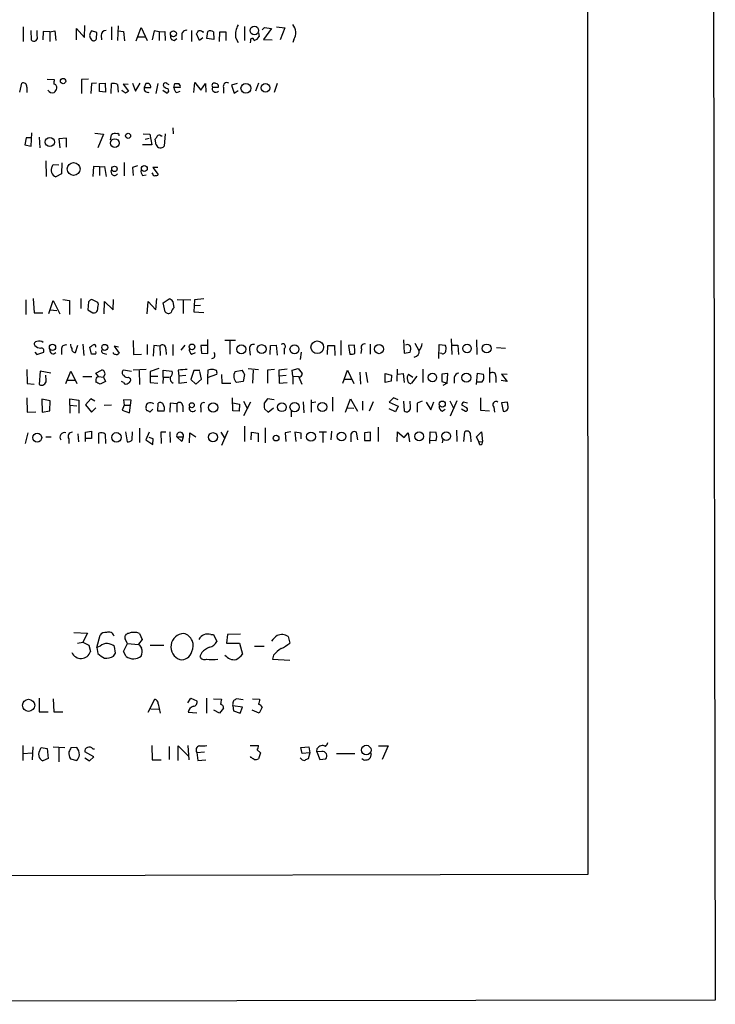
# Model space of a CAD drawing. Extents: x 3 to 1070, y 6 to 898.
# Drawn here: x 953 to 1070, y 41 to 208 of the extents above; entities that cross this region are included whole.
import ezdxf

# ---------------------------------------------------------------- set-up
doc = ezdxf.new("R2010")
doc.units = 0
doc.header["$MEASUREMENT"] = 0
doc.layers.add('MAIN', color=5, linetype='CONTINUOUS')

msp = doc.modelspace()

# ---------------------------------------------------------------- linework, layer by layer
at = {"layer": 'MAIN'}
for p, q in [((1069.0013, 883.2427), (1070.4407, 42.164)), ((1048.5967, 863.9387), (1048.9353, 63.4153)), ((953.6853, 206.4173), (953.6853, 203.962)), ((962.66, 204.216), (962.66, 206.1633)), ((962.66, 206.1633), (964.0147, 204.6393)), ((964.0147, 204.6393), (964.0993, 206.6713)), ((968.5867, 206.4173), (968.5867, 204.216)), ((969.6873, 206.5867), (969.6027, 204.1313)), ((972.7353, 204.0467), (973.582, 206.3327)), ((973.582, 206.3327), (974.598, 204.1313)), ((991.0233, 206.502), (991.0233, 204.1313)), ((993.9867, 205.9093), (994.41, 206.3327)), ((995.5953, 206.1633), (994.2407, 204.3007)), ((994.41, 206.3327), (995.5953, 206.1633)), ((996.442, 206.4173), (997.7967, 206.248)), ((997.7967, 206.248), (997.0347, 204.216)), ((954.9553, 205.8247), (955.04, 204.216)), ((956.056, 204.8933), (956.056, 205.8247)), ((957.072, 205.6553), (956.9873, 204.216)), ((958.1727, 205.5707), (957.072, 205.6553)), ((958.1727, 205.5707), (959.0193, 205.74)), ((958.1727, 205.5707), (958.1727, 203.962)), ((959.0193, 205.74), (959.1887, 204.1313)), ((966.1313, 205.486), (965.2, 205.74)), ((966.0467, 204.3853), (966.1313, 205.486)), ((966.8087, 204.978), (966.8933, 204.216)), ((969.6873, 205.74), (970.6187, 205.6553)), ((970.6187, 205.6553), (970.788, 204.0467)), ((972.9893, 204.724), (974.2593, 204.724)), ((975.7833, 205.74), (975.4447, 204.216)), ((976.63, 205.5707), (975.7833, 205.74)), ((976.63, 205.5707), (977.5613, 205.6553)), ((976.63, 205.5707), (976.63, 204.1313)), ((977.5613, 205.6553), (977.646, 204.1313)), ((979.17, 204.1313), (979.5933, 204.47)), ((980.44, 205.0627), (980.44, 204.216)), ((982.0487, 205.8247), (982.0487, 203.962)), ((983.4033, 204.1313), (982.8953, 205.232)), ((983.996, 204.5547), (983.4033, 204.1313)), ((983.9113, 205.5707), (984.1653, 205.5707)), ((984.6733, 204.47), (984.8427, 205.6553)), ((985.8587, 204.3007), (984.6733, 204.47)), ((985.774, 205.5707), (985.8587, 204.3007)), ((986.79, 203.962), (986.8747, 205.5707)), ((986.8747, 205.5707), (987.8907, 205.5707)), ((987.8907, 205.5707), (987.8907, 204.1313)), ((989.4993, 204.6393), (989.9227, 203.7927)), ((993.394, 205.4013), (993.4787, 204.8087)), ((992.0393, 204.0467), (991.9547, 203.708)), ((994.2407, 204.3007), (995.68, 204.216)), ((999.3207, 204.3007), (999.1513, 203.7927)), ((953.0927, 195.4107), (953.4313, 196.9347)), ((954.278, 196.2573), (954.278, 195.326)), ((957.7493, 197.612), (958.9347, 197.5273)), ((964.692, 197.612), (963.5067, 197.5273)), ((963.5067, 197.5273), (963.5067, 195.1567)), ((965.2, 196.85), (965.1153, 195.1567)), ((966.0467, 196.9347), (965.2, 196.85)), ((966.5547, 196.85), (967.486, 196.9347)), ((966.5547, 195.4953), (966.5547, 196.85)), ((967.486, 196.9347), (967.5707, 195.4107)), ((968.502, 195.1567), (968.5867, 196.85)), ((969.6027, 196.6807), (969.6873, 195.4107)), ((971.3807, 196.6807), (970.534, 196.7653)), ((970.534, 196.7653), (971.4653, 195.58)), ((972.1427, 196.9347), (972.6507, 195.58)), ((972.6507, 195.58), (973.4127, 196.9347)), ((974.344, 196.85), (974.09, 196.1727)), ((974.09, 196.1727), (975.1907, 196.1727)), ((976.376, 196.85), (976.0373, 195.1567)), ((977.9, 196.85), (978.2387, 196.6807)), ((979.0853, 196.1727), (979.2547, 196.85)), ((980.186, 196.1727), (979.0853, 196.1727)), ((982.472, 195.326), (982.6413, 197.0193)), ((982.6413, 197.0193), (983.6573, 195.7493)), ((983.6573, 195.7493), (984.4193, 196.85)), ((984.4193, 196.85), (984.504, 195.4107)), ((985.6047, 196.2573), (986.6207, 196.2573)), ((987.4673, 196.1727), (987.4673, 195.2413)), ((989.7533, 196.85), (988.822, 196.596)), ((988.822, 196.596), (989.2453, 195.2413)), ((993.394, 196.9347), (992.886, 195.58)), ((996.5267, 196.85), (996.0187, 195.326)), ((967.5707, 195.4107), (966.5547, 195.4953)), ((970.4493, 195.58), (970.3647, 195.7493)), ((977.2227, 195.7493), (977.9847, 195.2413)), ((979.5933, 195.326), (980.186, 195.58)), ((989.2453, 195.2413), (989.9227, 195.6647)), ((955.04, 186.2667), (955.1247, 188.5527)), ((956.3947, 187.7907), (956.4793, 186.0127)), ((965.7927, 188.468), (967.232, 188.2987)), ((967.232, 188.2987), (966.3007, 186.0127)), ((968.4173, 187.3673), (968.5867, 188.214)), ((973.9207, 188.3833), (975.0213, 188.2987)), ((975.0213, 188.2987), (975.36, 186.5207)), ((976.884, 188.0447), (977.138, 188.0447)), ((977.646, 188.3833), (977.4767, 186.2667)), ((978.916, 189.3993), (979.0007, 188.3833)), ((954.1933, 187.706), (953.9393, 186.5207)), ((953.9393, 186.5207), (955.04, 186.2667)), ((954.9553, 187.706), (954.1933, 187.706)), ((960.9667, 187.6213), (959.6967, 187.5367)), ((959.6967, 187.5367), (959.866, 186.0127)), ((960.9667, 186.0973), (960.9667, 187.6213)), ((975.36, 186.5207), (973.836, 186.5207)), ((974.2593, 187.452), (974.9367, 187.6213)), ((976.122, 186.5207), (975.9527, 187.452)), ((957.4953, 183.8113), (957.58, 181.1867)), ((958.596, 182.88), (958.7653, 183.2187)), ((958.7653, 183.2187), (959.6967, 183.134)), ((960.2047, 183.4727), (960.12, 181.61)), ((965.5387, 182.88), (965.454, 181.1867)), ((966.5547, 182.7953), (965.5387, 182.88)), ((966.5547, 182.7953), (967.4013, 182.88)), ((966.5547, 182.7953), (966.5547, 181.356)), ((967.4013, 182.88), (967.6553, 181.1867)), ((970.7033, 183.5573), (970.7033, 181.2713)), ((972.9893, 182.9647), (972.1427, 182.7107)), ((960.12, 181.61), (959.1887, 181.102)), ((972.1427, 182.7107), (972.2273, 181.356)), ((973.836, 181.356), (974.4287, 181.4407)), ((975.5293, 181.61), (975.4447, 181.7793)), ((976.376, 182.7107), (975.5293, 182.7107)), ((975.5293, 182.7107), (976.4607, 181.5253)), ((954.1087, 160.3587), (954.1087, 157.9033)), ((955.3787, 160.6127), (955.548, 158.1573)), ((958.0033, 158.0727), (958.7653, 160.274)), ((958.7653, 160.274), (959.866, 157.988)), ((960.374, 160.4433), (961.4747, 160.274)), ((961.4747, 160.274), (961.4747, 157.9033)), ((963.422, 160.6127), (963.422, 158.9193)), ((964.692, 160.02), (964.6073, 158.6653)), ((966.3007, 159.9353), (965.2847, 160.4433)), ((966.3853, 159.5967), (966.3007, 159.9353)), ((967.3167, 157.988), (967.4013, 160.1047)), ((967.4013, 160.1047), (968.8407, 158.6653)), ((968.8407, 158.6653), (968.9253, 160.4433)), ((974.598, 157.988), (974.7673, 160.1047)), ((974.7673, 160.1047), (976.0373, 158.6653)), ((976.0373, 158.6653), (976.2067, 160.6127)), ((977.3073, 159.8507), (978.3233, 160.528)), ((977.646, 158.3267), (977.3073, 159.8507)), ((978.916, 160.1047), (979.0853, 159.004)), ((979.678, 160.4433), (981.964, 160.3587)), ((980.694, 160.3587), (980.694, 158.0727)), ((982.5567, 160.3587), (982.472, 158.3267)), ((984.1653, 160.528), (982.5567, 160.3587)), ((955.548, 158.1573), (956.9873, 158.1573)), ((958.2573, 158.6653), (959.358, 158.5807)), ((964.6073, 158.6653), (965.454, 158.1573)), ((982.472, 158.3267), (984.1653, 158.242)), ((983.5727, 159.4273), (982.5567, 159.3427)), ((963.7607, 152.908), (963.93, 150.9607)), ((972.2273, 153.5007), (972.312, 151.13)), ((984.8427, 151.2993), (984.8427, 153.67)), ((989.4993, 153.5007), (987.7213, 153.5007)), ((988.568, 153.416), (988.568, 151.2147)), ((1007.2793, 153.5007), (1007.2793, 151.0453)), ((1012.19, 152.908), (1012.19, 151.2147)), ((1017.8627, 153.5853), (1017.9473, 151.384)), ((1019.7253, 153.0773), (1020.4027, 151.8073)), ((1025.906, 153.7547), (1025.9907, 151.13)), ((1030.1393, 153.5853), (1030.224, 151.13)), ((955.6327, 151.5533), (955.9713, 151.13)), ((955.9713, 151.13), (957.1567, 151.5533)), ((960.12, 151.9767), (960.12, 151.13)), ((962.4907, 151.4687), (962.914, 152.7387)), ((965.2, 151.2147), (964.946, 152.4)), ((965.8773, 151.2147), (965.2, 151.2147)), ((967.3167, 151.2993), (967.74, 151.2147)), ((969.772, 152.4), (969.01, 152.5693)), ((969.01, 152.5693), (969.8567, 151.384)), ((972.312, 151.13), (973.6667, 151.2147)), ((974.598, 152.8233), (974.598, 151.13)), ((975.6987, 152.654), (975.614, 150.876)), ((976.7147, 152.5693), (975.6987, 152.654)), ((976.7147, 152.5693), (976.7993, 150.9607)), ((977.7307, 152.0613), (977.8153, 151.13)), ((978.916, 152.8233), (978.916, 150.9607)), ((980.3553, 151.892), (981.0327, 152.7387)), ((982.1333, 151.2147), (982.726, 151.4687)), ((984.758, 152.654), (983.6573, 152.654)), ((983.6573, 152.654), (983.742, 151.384)), ((983.742, 151.384), (984.8427, 151.2993)), ((991.87, 151.9767), (991.9547, 151.0453)), ((995.3413, 151.13), (995.426, 152.654)), ((995.426, 152.654), (996.3573, 152.7387)), ((996.3573, 152.7387), (996.5267, 151.0453)), ((997.712, 152.146), (997.712, 151.2147)), ((1000.5907, 151.5533), (1000.4213, 150.2833)), ((1004.9933, 151.13), (1005.078, 152.654)), ((1005.078, 152.654), (1006.1787, 152.654)), ((1006.1787, 152.654), (1006.2633, 150.9607)), ((1009.5653, 152.7387), (1008.5493, 152.654)), ((1008.5493, 152.654), (1008.8033, 151.2147)), ((1010.7507, 152.0613), (1010.666, 151.2993)), ((1017.9473, 151.384), (1018.9633, 151.5533)), ((1023.7893, 150.4527), (1023.874, 152.8233)), ((1023.874, 152.8233), (1024.89, 152.7387)), ((1024.2973, 151.2993), (1023.9587, 151.384)), ((1026.0753, 152.7387), (1027.0067, 152.7387)), ((1027.0067, 152.7387), (1027.0913, 151.13)), ((1033.526, 152.3153), (1035.05, 152.2307)), ((954.278, 148.59), (954.3627, 146.2193)), ((956.564, 148.336), (956.3947, 146.05)), ((958.342, 147.9973), (956.564, 148.336)), ((960.882, 146.2193), (961.7287, 148.336)), ((961.7287, 148.336), (962.7447, 146.2193)), ((965.962, 147.9973), (966.8933, 148.5053)), ((966.3853, 147.4047), (965.962, 147.9973)), ((971.9733, 148.2513), (970.6187, 148.5053)), ((974.4287, 148.59), (972.2273, 148.5053)), ((973.2433, 148.4207), (973.328, 146.05)), ((976.5453, 148.7593), (975.106, 148.2513)), ((975.106, 148.2513), (975.106, 146.3887)), ((977.3073, 147.32), (977.3073, 148.5053)), ((977.3073, 148.5053), (978.8313, 148.336)), ((979.8473, 148.5053), (979.932, 147.4893)), ((982.472, 148.4207), (981.964, 146.8967)), ((983.488, 148.4207), (982.472, 148.4207)), ((983.742, 146.9813), (983.488, 148.2513)), ((984.8427, 148.5053), (984.758, 147.2353)), ((986.282, 148.4207), (985.774, 148.59)), ((989.4147, 148.2513), (990.6, 148.5053)), ((991.616, 148.7593), (993.394, 148.59)), ((992.4627, 148.5053), (992.378, 146.304)), ((996.1033, 148.59), (994.918, 148.5053)), ((994.918, 148.5053), (994.918, 146.304)), ((998.22, 148.6747), (996.7807, 148.5053)), ((996.7807, 148.5053), (996.8653, 146.304)), ((999.0667, 148.5053), (1000.0827, 148.7593)), ((999.1513, 147.4893), (999.0667, 148.5053)), ((1000.0827, 148.7593), (1000.76, 147.9127)), ((1007.618, 146.304), (1008.38, 148.5053)), ((1008.38, 148.5053), (1009.4807, 146.2193)), ((1010.4967, 148.1667), (1010.5813, 146.1347)), ((1011.5127, 148.1667), (1011.7667, 146.3887)), ((1014.73, 147.9127), (1015.8307, 147.6587)), ((1014.73, 146.3887), (1014.73, 147.9127)), ((1016.762, 146.6427), (1016.8467, 148.6747)), ((1016.9313, 147.828), (1017.778, 147.9127)), ((1017.778, 147.9127), (1017.9473, 146.3887)), ((1021.08, 148.6747), (1021.08, 146.3887)), ((1025.3133, 147.9127), (1024.2973, 147.828)), ((1025.2287, 146.304), (1025.3133, 147.9127)), ((1030.1393, 146.05), (1030.3087, 147.9973)), ((1030.3087, 147.9973), (1031.3247, 147.828)), ((1032.3407, 148.9287), (1032.3407, 146.3887)), ((954.3627, 146.2193), (955.548, 146.1347)), ((957.58, 146.7273), (957.4953, 147.6587)), ((961.2207, 146.812), (962.406, 146.812)), ((963.7607, 147.4047), (965.2847, 147.4047)), ((966.1313, 147.32), (966.3853, 147.4047)), ((966.3853, 147.4047), (967.232, 147.32)), ((967.5707, 146.558), (966.6393, 146.1347)), ((967.3167, 147.574), (967.232, 147.32)), ((967.232, 147.32), (967.5707, 146.558)), ((970.6187, 146.3887), (970.28, 146.558)), ((971.4653, 147.32), (971.804, 147.066)), ((975.106, 146.3887), (976.376, 146.304)), ((975.1907, 147.4893), (976.376, 147.4893)), ((977.3073, 147.32), (977.2227, 146.2193)), ((977.3073, 147.32), (978.3233, 147.32)), ((981.1173, 147.574), (979.932, 147.4893)), ((979.932, 147.4893), (979.932, 146.304)), ((979.932, 146.304), (981.2867, 146.4733)), ((981.964, 146.8967), (982.8107, 146.1347)), ((982.8107, 146.1347), (983.742, 146.9813)), ((984.758, 147.2353), (986.3667, 147.828)), ((984.758, 147.2353), (984.758, 146.1347)), ((987.1287, 147.7433), (987.2133, 146.304)), ((987.2133, 146.304), (988.7373, 146.304)), ((990.7693, 146.558), (989.6687, 146.3887)), ((991.0233, 147.7433), (990.7693, 146.558)), ((998.0507, 147.574), (996.8653, 147.4893)), ((996.8653, 146.304), (998.22, 146.3887)), ((999.1513, 147.4893), (999.1513, 146.1347)), ((999.1513, 147.4893), (1000.252, 147.4047)), ((1000.1673, 147.32), (1000.6753, 146.1347)), ((1007.9567, 146.9813), (1009.0573, 146.9813)), ((1015.746, 146.6427), (1014.73, 146.3887)), ((1015.8307, 147.6587), (1015.746, 146.6427)), ((1018.7093, 147.828), (1019.3867, 147.32)), ((1020.064, 147.4893), (1019.2173, 146.304)), ((1024.2973, 147.828), (1024.2973, 146.558)), ((1024.2973, 146.558), (1025.2287, 146.304)), ((1025.2287, 146.304), (1024.4667, 145.8807)), ((1026.414, 147.2353), (1026.414, 146.304)), ((1031.0707, 146.4733), (1030.3087, 146.4733)), ((1033.4413, 147.4047), (1033.4413, 146.3887)), ((1035.304, 146.558), (1034.288, 146.7273)), ((1035.304, 147.7433), (1034.3727, 147.828)), ((1034.3727, 147.828), (1035.304, 146.558)), ((954.278, 143.8487), (954.3627, 141.3933)), ((958.2573, 143.3407), (956.818, 143.5947)), ((956.818, 143.5947), (956.9027, 141.3933)), ((958.1727, 141.6473), (958.2573, 143.3407)), ((961.5593, 142.5787), (961.5593, 143.6793)), ((961.5593, 143.6793), (963.0833, 143.4253)), ((963.0833, 143.4253), (963.0833, 141.224)), ((965.1153, 143.6793), (964.184, 142.6633)), ((965.7927, 143.256), (965.1153, 143.6793)), ((971.8887, 143.4253), (970.6187, 143.51)), ((970.6187, 143.51), (970.7033, 142.5787)), ((971.804, 142.5787), (971.8887, 143.4253)), ((976.376, 141.5627), (976.4607, 142.9173)), ((978.4927, 142.9173), (978.408, 141.3933)), ((979.5933, 142.8327), (978.4927, 142.9173)), ((989.076, 141.6473), (988.9913, 143.8487)), ((989.076, 143.002), (990.1767, 142.748)), ((990.854, 143.256), (991.5313, 141.986)), ((992.0393, 143.0867), (990.854, 140.8007)), ((994.918, 143.6793), (994.3253, 142.9173)), ((996.0187, 143.51), (994.918, 143.6793)), ((1000.9293, 143.1713), (1001.014, 141.3087)), ((1002.284, 143.51), (1002.284, 141.3933)), ((1003.046, 143.0867), (1002.3687, 143.002)), ((1005.84, 143.9333), (1005.84, 141.5627)), ((1008.0413, 141.3933), (1008.888, 143.6793)), ((1008.888, 143.6793), (1010.0733, 141.5627)), ((1010.92, 143.256), (1010.92, 141.732)), ((1012.698, 143.1713), (1012.0207, 141.5627)), ((1016.1693, 143.8487), (1015.4073, 143.0867)), ((1015.4073, 143.0867), (1016.9313, 142.4093)), ((1016.9313, 143.51), (1016.1693, 143.8487)), ((1017.8627, 143.256), (1017.9473, 141.6473)), ((1019.048, 142.24), (1018.9633, 143.256)), ((1020.9953, 143.256), (1020.1487, 142.9173)), ((1020.1487, 142.9173), (1020.1487, 141.3933)), ((1021.6727, 143.0867), (1022.4347, 141.8167)), ((1022.4347, 141.8167), (1022.9427, 143.1713)), ((1025.652, 143.3407), (1026.3293, 141.986)), ((1026.8373, 143.3407), (1025.7367, 140.716)), ((1027.938, 143.1713), (1028.6153, 143.002)), ((1030.8167, 143.8487), (1030.8167, 141.732)), ((1035.3887, 143.0867), (1034.3727, 143.002)), ((1034.3727, 143.002), (1034.6267, 141.5627)), ((1035.4733, 142.3247), (1035.3887, 143.0867)), ((954.3627, 141.3933), (955.802, 141.478)), ((956.9027, 141.3933), (958.1727, 141.6473)), ((961.5593, 142.5787), (961.5593, 141.224)), ((961.5593, 142.5787), (962.7447, 142.494)), ((964.184, 142.6633), (965.2, 141.3933)), ((965.2, 141.3933), (965.962, 142.1553)), ((967.3167, 142.5787), (968.5867, 142.6633)), ((970.7033, 142.5787), (970.3647, 141.732)), ((970.3647, 141.732), (971.6347, 141.3087)), ((970.7033, 142.5787), (971.804, 142.5787)), ((971.6347, 141.3087), (971.804, 142.5787)), ((974.4287, 142.1553), (974.4287, 142.4093)), ((975.5293, 141.9013), (975.0213, 141.3933)), ((977.4767, 141.5627), (976.376, 141.5627)), ((979.5933, 142.8327), (979.5933, 141.3933)), ((980.6093, 142.494), (980.6093, 141.478)), ((983.6573, 142.1553), (983.6573, 141.3933)), ((990.092, 141.5627), (989.076, 141.6473)), ((990.1767, 142.748), (990.092, 141.5627)), ((994.41, 141.986), (995.0027, 141.3933)), ((995.0027, 141.3933), (995.934, 142.1553)), ((998.8973, 141.6473), (998.8973, 140.6313)), ((1008.2953, 142.1553), (1009.4807, 142.0707)), ((1016.508, 141.478), (1015.4073, 141.986)), ((1016.9313, 142.4093), (1016.508, 141.478)), ((1024.382, 141.5627), (1024.89, 141.9013)), ((1027.5993, 141.986), (1028.2767, 141.5627)), ((1028.5307, 142.1553), (1027.684, 142.5787)), ((1030.8167, 141.732), (1032.3407, 141.6473)), ((1033.1027, 142.24), (1033.1873, 141.3933)), ((954.4473, 137.922), (954.024, 136.144)), ((964.184, 138.0067), (965.2, 138.176)), ((964.184, 136.4827), (964.184, 138.0067)), ((965.2, 138.176), (965.2, 136.9907)), ((970.9573, 138.0913), (971.2113, 136.398)), ((972.058, 136.7367), (972.1427, 138.0913)), ((973.328, 138.684), (973.328, 136.3133)), ((974.9367, 138.0067), (974.344, 136.7367)), ((977.7307, 138.0067), (976.884, 138.0067)), ((976.884, 138.0067), (976.9687, 136.144)), ((978.408, 138.0913), (978.4927, 136.3133)), ((981.71, 136.2287), (981.7947, 137.922)), ((981.7947, 137.922), (982.8107, 137.2447)), ((987.044, 138.0067), (987.7213, 136.9907)), ((988.2293, 138.2607), (987.1287, 135.8053)), ((991.0233, 139.0227), (991.0233, 136.4827)), ((992.124, 136.7367), (992.2087, 138.0067)), ((992.2087, 138.0067), (993.3093, 137.8373)), ((994.4947, 138.7687), (994.4947, 136.2287)), ((998.8127, 138.0913), (997.8813, 137.922)), ((997.8813, 137.922), (997.966, 136.4827)), ((1000.5907, 137.8373), (999.49, 138.0067)), ((999.49, 138.0067), (999.6593, 136.4827)), ((1003.6387, 138.0913), (1004.824, 138.0913)), ((1004.2313, 138.0913), (1004.2313, 136.3133)), ((1005.6707, 138.176), (1005.586, 136.7367)), ((1010.158, 136.7367), (1009.904, 138.0067)), ((1012.2747, 138.0067), (1011.2587, 137.922)), ((1011.2587, 137.922), (1011.2587, 136.652)), ((1012.2747, 136.652), (1012.2747, 138.0067)), ((1013.5447, 138.8533), (1013.5447, 136.4827)), ((1016.762, 136.398), (1016.8467, 138.0913)), ((1016.8467, 138.0913), (1017.9473, 137.16)), ((1017.9473, 137.16), (1018.6247, 137.922)), ((1018.6247, 137.922), (1018.8787, 136.398)), ((1022.2653, 136.144), (1022.35, 138.0913)), ((1022.35, 138.0913), (1023.2813, 138.0067)), ((1026.7527, 138.3453), (1026.8373, 136.4827)), ((1028.0227, 136.4827), (1028.192, 138.0913)), ((1030.1393, 137.2447), (1030.986, 138.0913)), ((1030.986, 138.0913), (1031.1553, 136.4827)), ((957.4953, 137.2447), (958.4267, 137.2447)), ((961.39, 136.906), (961.39, 136.144)), ((962.914, 137.7527), (962.9987, 136.398)), ((965.2, 136.9907), (964.184, 136.9907)), ((966.47, 136.144), (966.47, 137.8373)), ((967.486, 137.668), (967.5707, 136.144)), ((974.344, 136.7367), (975.5293, 135.9747)), ((975.614, 136.906), (974.9367, 137.16)), ((975.5293, 135.9747), (975.614, 136.906)), ((979.5933, 137.2447), (980.694, 137.2447)), ((980.44, 136.4827), (979.5933, 137.2447)), ((980.694, 137.2447), (980.44, 136.4827)), ((993.3093, 137.8373), (993.3093, 136.398)), ((1000.5907, 136.906), (1000.5907, 137.8373)), ((1008.9727, 137.3293), (1008.9727, 136.398)), ((1011.2587, 136.652), (1012.2747, 136.652)), ((1023.2813, 136.5673), (1022.35, 136.652)), ((1024.4667, 136.8213), (1024.382, 136.2287)), ((1029.1233, 137.414), (1029.208, 136.398)), ((1030.5627, 136.398), (1030.1393, 137.2447)), ((1030.5627, 136.398), (1031.1553, 136.4827)), ((1030.732, 135.89), (1030.5627, 136.398)), ((962.2367, 104.2247), (964.5227, 104.14)), ((964.5227, 104.14), (963.7607, 102.616)), ((966.1313, 101.6847), (966.6393, 103.8013)), ((971.296, 102.362), (970.8727, 103.124)), ((973.7513, 103.0393), (973.1587, 102.2773)), ((973.328, 104.0553), (973.7513, 103.0393)), ((985.3507, 103.886), (985.774, 103.886)), ((985.774, 103.886), (986.3667, 102.7007)), ((988.1447, 103.886), (987.9753, 102.4467)), ((990.346, 103.9707), (988.1447, 103.886)), ((998.3893, 103.5473), (998.6433, 102.4467)), ((962.8293, 102.4467), (963.7607, 102.616)), ((963.7607, 102.616), (964.7767, 102.108)), ((964.7767, 102.108), (965.0307, 101.0073)), ((966.6393, 101.9387), (966.1313, 101.6847)), ((966.1313, 101.6847), (966.3007, 100.6687)), ((969.264, 100.7533), (969.0947, 101.854)), ((970.6187, 101.0073), (971.296, 102.362)), ((971.296, 102.362), (973.1587, 102.1927)), ((975.106, 102.108), (977.392, 102.108)), ((987.9753, 102.4467), (990.1767, 102.4467)), ((990.1767, 102.4467), (990.6847, 100.584)), ((992.7167, 101.9387), (994.3253, 101.9387)), ((968.9253, 100.2453), (969.264, 100.7533)), ((971.042, 100.1607), (970.6187, 101.0073)), ((983.8267, 100.838), (983.488, 100.1607)), ((995.934, 100.4147), (995.7647, 99.7373)), ((995.7647, 99.7373), (998.6433, 99.568)), ((956.3947, 93.1333), (956.3947, 90.8473)), ((958.7653, 93.0487), (958.85, 90.8473)), ((981.456, 92.3713), (981.964, 93.1333)), ((981.964, 93.1333), (982.98, 92.71)), ((984.5887, 93.1333), (984.5887, 90.5933)), ((985.774, 93.0487), (987.1287, 92.964)), ((990.7693, 92.8793), (989.6687, 93.0487)), ((992.378, 93.0487), (993.5633, 92.964)), ((974.7673, 90.7627), (975.868, 92.964)), ((976.4607, 92.202), (976.7993, 90.5933)), ((987.4673, 91.44), (986.79, 90.5933)), ((988.9913, 92.0327), (989.076, 91.8633)), ((989.076, 91.8633), (989.1607, 91.0167)), ((990.6847, 91.6093), (989.076, 91.8633)), ((990.2613, 90.5933), (990.6847, 91.6093)), ((993.9867, 91.6093), (993.4787, 90.5933)), ((956.3947, 90.8473), (957.9187, 90.8473)), ((958.85, 90.8473), (960.374, 90.8473)), ((975.1907, 91.3553), (976.5453, 91.2707)), ((981.5407, 90.7627), (982.98, 90.678)), ((986.79, 90.5933), (985.8587, 91.1013)), ((989.1607, 91.0167), (990.2613, 90.5933)), ((993.4787, 90.5933), (992.2933, 91.1013)), ((953.6007, 85.1747), (953.6007, 82.6347)), ((955.294, 84.9207), (955.2093, 82.7193)), ((956.564, 84.4973), (956.7333, 84.836)), ((956.7333, 84.836), (957.7493, 84.6667)), ((958.7653, 84.9207), (960.7127, 84.836)), ((959.6967, 84.7513), (959.6967, 82.3807)), ((962.7447, 84.836), (961.7287, 84.7513)), ((975.36, 85.1747), (975.4447, 82.7193)), ((978.3233, 85.0053), (978.3233, 82.804)), ((979.8473, 82.6347), (979.8473, 85.09)), ((979.8473, 85.09), (981.5407, 83.3967)), ((981.456, 85.1747), (981.6253, 82.7193)), ((991.9547, 85.1747), (993.394, 85.1747)), ((1000.506, 84.836), (1001.8607, 84.9207)), ((1000.76, 83.82), (1000.506, 84.836)), ((1001.8607, 84.9207), (1002.03, 83.9047)), ((1013.6293, 85.09), (1015.238, 85.09)), ((1015.238, 85.09), (1014.222, 82.804)), ((953.6853, 83.82), (955.2093, 83.9047)), ((957.7493, 84.6667), (957.9187, 82.9733)), ((965.6233, 83.2273), (964.0993, 84.074)), ((964.8613, 82.55), (965.6233, 83.2273)), ((965.454, 84.582), (965.708, 84.582)), ((982.98, 83.9893), (984.25, 84.074)), ((982.98, 83.9893), (983.1493, 82.6347)), ((992.124, 83.1427), (992.0393, 83.312)), ((993.14, 84.4127), (993.7327, 83.9047)), ((993.7327, 83.9047), (993.394, 82.8887)), ((1002.03, 83.9047), (1000.76, 83.82)), ((1002.03, 83.9047), (1001.776, 82.8887)), ((1003.2153, 84.074), (1003.3, 84.6667)), ((1004.062, 84.1587), (1003.2153, 84.074)), ((1003.2153, 84.074), (1003.7233, 82.804)), ((1006.5173, 83.82), (1009.65, 83.82)), ((1012.3593, 83.82), (1012.19, 83.058)), ((957.9187, 82.9733), (956.9873, 82.55)), ((961.644, 82.8887), (962.7447, 82.6347)), ((964.0993, 83.058), (964.8613, 82.55)), ((975.4447, 82.7193), (976.9687, 82.7193)), ((983.1493, 82.6347), (984.504, 82.7193)), ((1003.7233, 82.804), (1004.7393, 82.8887)), ((1048.9353, 63.4153), (879.094, 62.992)), ((1070.4407, 42.164), (592.4973, 41.4867))]:
    msp.add_line(p, q, dxfattribs=at)
for centre, radius in [((992.6779, 205.8147), 0.7237), ((979.0138, 205.2585), 0.5033), ((960.4051, 197.283), 0.4511), ((991.2559, 196.0586), 0.8363), ((994.5527, 196.1435), 0.74), ((958.1706, 186.9918), 0.7776), ((971.3756, 188.0374), 0.4301), ((969.1284, 186.8176), 0.7318), ((962.1965, 182.4466), 1.0803), ((969.0726, 182.4578), 0.4575), ((974.116, 182.5153), 0.4953), ((982.1662, 152.4245), 0.4765), ((1003.2961, 152.3703), 1.0683), ((1031.8604, 152.1541), 0.7523), ((958.6271, 152.3315), 0.5237), ((967.4407, 152.3389), 0.5031), ((990.4733, 152.0133), 0.7459), ((993.9047, 152.0555), 0.744), ((999.4496, 152.0329), 0.7586), ((1013.7128, 152.0528), 0.7746), ((1028.555, 152.1305), 0.7261), ((1022.7092, 147.2509), 0.7231), ((1028.4338, 147.2385), 0.7722), ((982.128, 142.5734), 0.4154), ((985.7238, 142.2007), 0.7715), ((997.3237, 142.2427), 0.7447), ((999.4651, 142.2608), 0.7759), ((1004.1447, 142.2848), 0.7789), ((1024.3706, 142.7672), 0.5217), ((969.4191, 137.16), 0.7955), ((985.7006, 137.1872), 0.7646), ((1002.2199, 137.2712), 0.7688), ((1007.3977, 137.2934), 0.7414), ((1020.4849, 137.3282), 0.7396), ((1025.0444, 137.3553), 0.7501), ((956.0553, 137.1108), 0.744), ((996.3395, 137.03), 0.4792), ((954.5966, 91.94), 1.0255), ((1011.5521, 84.3814), 0.8157)]:
    msp.add_circle(centre, radius, dxfattribs=at)
for centre, radius, start, end in [((993.2044, 204.9989), 3.7225, 151.834348, 185.543503), ((997.5648, 205.4592), 2.1037, 326.584145, 41.048851), ((955.5032, 204.6218), 0.6158, 221.220935, 26.157318), ((965.9904, 204.978), 1.0979, 136.048067, 223.951933), ((965.5599, 204.6182), 0.5397, 228.176915, 334.432122), ((967.6765, 204.9569), 0.8681, 91.399434, 178.607164), ((979.1841, 204.7946), 0.6634, 156.162913, 268.782227), ((981.1953, 205.0896), 0.7559, 76.535519, 182.039726), ((856.0762, 290.1533), 152.6261, 326.192728, 326.421931), ((983.4457, 205.1475), 0.6292, 42.268789, 109.661787), ((985.2387, 204.8461), 0.9009, 53.544775, 116.075842), ((992.3236, 204.1737), 0.3113, 352.171835, 204.070851), ((992.3214, 205.3874), 1.2939, 283.889111, 333.432969), ((953.6853, 196.3843), 0.6062, 347.905903, 114.7725), ((960.7961, 196.9347), 1.9535, 162.340474, 184.974823), ((958.7655, 196.1727), 0.5986, 351.864482, 81.884788), ((957.7304, 196.4936), 1.6774, 315.886457, 346.006836), ((968.8831, 195.4956), 1.3865, 58.733619, 102.344134), ((974.715, 196.0158), 0.6444, 165.907688, 290.122113), ((974.5738, 196.2694), 0.6244, 351.091294, 111.593533), ((977.646, 196.6242), 0.3399, 41.636339, 184.759442), ((978.2113, 196.9721), 0.9792, 202.589256, 261.661358), ((980.1863, 196.2575), 1.1043, 184.404277, 237.518859), ((979.5934, 366.1999), 169.3502, 269.885409, 270.114558), ((979.5847, 196.3335), 0.6224, 345.028262, 56.082701), ((985.9433, 196.5113), 0.4234, 53.132809, 216.875312), ((986.1812, 196.0214), 0.6229, 157.745946, 314.87642), ((986.1785, 196.389), 0.4614, 343.41494, 87.66472), ((988.0745, 196.3807), 0.6419, 59.663891, 198.909203), ((958.635, 196.1895), 0.914, 208.791569, 289.140653), ((886.036, 68.4222), 152.6261, 56.192728, 56.421931), ((1055.8939, 68.3992), 152.6537, 123.578078, 123.807241), ((977.7951, 195.6481), 0.4488, 294.989129, 52.333315), ((969.1793, 187.6006), 0.8529, 66.60028, 134.011912), ((969.645, 188.1716), 0.2469, 329.06013, 120.959776), ((849.122, 272.356), 152.6261, 326.200547, 326.42973), ((976.6262, 187.7328), 0.4047, 50.42467, 145.846581), ((976.8801, 186.8246), 0.8168, 201.844398, 316.919893), ((959.6544, 182.245), 1.2342, 149.037836, 247.832221), ((969.0947, 181.9487), 0.6105, 146.315138, 326.30733), ((974.485, 182.0333), 0.938, 164.289525, 226.222366), ((975.7833, 181.5536), 0.2603, 167.480746, 310.60607), ((976.122, 181.6949), 0.3788, 243.45524, 333.401126), ((965.6227, 159.3434), 1.1507, 107.082228, 143.983609), ((712.2966, 201.4144), 257.5069, 350.424912, 350.654091), ((977.9843, 159.4268), 1.1522, 36.039438, 72.889228), ((965.6133, 158.768), 0.6311, 255.380272, 342.736416), ((978.1963, 158.7923), 0.7209, 220.234025, 310.240092), ((980.2896, 157.8364), 1.6774, 135.886457, 166.006836), ((955.9713, 152.908), 0.4233, 90, 216.875312), ((956.3855, 152.3615), 1.0545, 49.383973, 113.127249), ((963.1686, 152.9929), 1.527, 183.187323, 213.684864), ((997.5003, 152.5164), 0.4266, 299.749879, 133.993248), ((1011.2696, 152.3404), 0.5893, 74.407189, 208.274411), ((1019.0823, 153.111), 1.9167, 317.14175, 356.461333), ((956.6108, 153.5708), 1.3406, 223.147128, 271.619977), ((956.6969, 151.7377), 0.4954, 338.147046, 95.583991), ((958.7391, 151.8396), 0.5828, 166.392984, 320.478885), ((960.8753, 152.0036), 0.7559, 76.535519, 182.039726), ((962.4577, 152.0378), 0.5701, 169.05867, 273.318654), ((880.5173, 279.5809), 152.6538, 303.578089, 303.807251), ((965.6657, 152.5059), 0.3147, 340.332702, 132.282263), ((965.4963, 151.5111), 0.4827, 322.11877, 15.242626), ((967.3166, 151.7226), 0.4233, 143.113861, 270.013536), ((969.1369, 151.5108), 0.2991, 188.089477, 278.149065), ((969.4333, 151.6382), 0.4938, 239.046192, 329.020326), ((977.1457, 152.1614), 0.5934, 350.290092, 136.577301), ((982.5424, 151.9625), 0.8524, 167.56816, 241.318192), ((985.4354, 151.0454), 0.5986, 278.123335, 45), ((992.5191, 152.1743), 0.6784, 73.066164, 196.931377), ((1009.0574, 152.1458), 0.9651, 254.735509, 307.879149), ((992.93, 151.0186), 16.724, 1.251947, 5.903438), ((1018.4976, 152.1882), 0.6252, 28.311308, 118.290824), ((1016.679, 152.2306), 2.3826, 343.484793, 6.122164), ((1019.4934, 151.6959), 1.0001, 278.469577, 6.395232), ((1024.4817, 151.7591), 0.4954, 248.147046, 5.583991), ((1024.1649, 152.2032), 0.9014, 333.946632, 36.446566), ((966.9611, 148.0567), 0.4537, 14.030118, 98.594459), ((967.0896, 147.9088), 0.4046, 304.14965, 39.604292), ((970.8444, 148.082), 0.4797, 118.066164, 241.933836), ((978.027, 148.0396), 0.8572, 302.909535, 20.229811), ((981.1601, 138.6363), 9.9559, 88.784467, 97.57715), ((985.5199, 146.2218), 2.3818, 83.875783, 106.518371), ((985.4345, 147.9972), 0.9474, 349.712463, 26.551528), ((990.7831, 147.4893), 1.5663, 150.888546, 224.643038), ((989.3979, 147.3389), 1.675, 13.971531, 44.136456), ((1000.1815, 147.8985), 0.5787, 268.593886, 1.406114), ((1027.303, 147.1083), 0.898, 98.130102, 171.869898), ((1032.8563, 147.5047), 0.5935, 350.299608, 136.57029), ((956.7649, 146.778), 0.8167, 243.045913, 356.440733), ((966.8931, 146.7274), 0.9651, 142.120851, 195.264491), ((881.6407, -23.041), 189.3282, 63.323768, 63.552924), ((971.2114, 147.9127), 0.6448, 203.197424, 293.189256), ((971.0255, 146.5782), 0.4487, 204.977557, 322.333315), ((971.1932, 146.9067), 0.6312, 287.280921, 14.617437), ((979.339, 147.1082), 0.8724, 165.949421, 247.185141), ((1019.3234, 147.2036), 0.8758, 134.52351, 206.5592), ((1019.0328, 146.7636), 0.4952, 174.390726, 291.872304), ((1030.0819, 147.3599), 1.328, 318.119251, 20.638858), ((974.8773, 142.4771), 0.4537, 104.030118, 188.59446), ((975.163, 142.1038), 0.9046, 53.686232, 115.939063), ((976.8032, 142.4286), 0.5968, 32.358529, 125.024268), ((980.0408, 142.4819), 0.5686, 1.219304, 141.906726), ((984.1764, 142.4343), 0.5894, 74.419166, 208.256638), ((996.6991, 142.6637), 2.3873, 173.902053, 196.491663), ((1028.641, 142.5193), 0.9588, 137.155503, 176.448267), ((1033.4414, 142.6634), 0.5421, 51.343493, 231.341842), ((974.7673, 141.9859), 0.3786, 153.421413, 243.434949), ((974.5557, 141.0971), 0.5518, 32.463229, 85.603684), ((975.9098, 141.9435), 1.6125, 346.340357, 29.927779), ((982.2603, 142.1009), 0.5941, 157.869051, 321.615817), ((1018.393, 142.1379), 0.6628, 227.7455, 8.859844), ((1024.6, 142.2693), 0.7394, 169.085205, 252.853977), ((1028.3229, 141.8936), 0.3341, 262.051788, 51.549055), ((1034.8148, 142.205), 0.6693, 253.67713, 10.302549), ((960.6271, 137.209), 0.7572, 70.327852, 218.592446), ((961.9222, 137.3294), 0.68, 84.895587, 218.50455), ((966.8738, 137.1274), 0.8167, 41.445945, 119.63176), ((980.1437, 137.4363), 0.5828, 340.803226, 199.193542), ((1009.5307, 137.541), 0.5968, 51.284721, 200.776279), ((1022.0961, 137.287), 1.3866, 328.732232, 31.267768), ((1028.5653, 137.6256), 0.5968, 339.232698, 128.715279), ((971.3082, 137.3835), 0.9903, 264.384402, 319.217958), ((1030.7132, 136.3509), 0.4613, 272.335786, 16.600508), ((967.5347, 103.1161), 1.1275, 79.508338, 142.575172), ((968.121, 103.384), 0.923, 15.587249, 114.379737), ((971.4794, 103.3922), 0.6633, 91.21814, 203.848478), ((972.3966, 101.9179), 2.3315, 66.454206, 113.543541), ((980.872, 101.7875), 2.2697, 92.355888, 250.149534), ((980.2369, 101.9895), 2.1357, 332.619064, 75.303957), ((984.8185, 102.3016), 1.6714, 71.432799, 153.809015), ((998.6034, 100.7086), 3.6553, 124.620009, 145.379991), ((997.3091, 101.9945), 1.8916, 55.175727, 114.432424), ((967.8194, 100.5151), 1.8491, 46.393655, 129.657195), ((1142.7536, 228.9505), 211.6803, 216.756654, 216.985815), ((971.8386, 101.0343), 1.9136, 335.650207, 17.194523), ((987.5409, 97.1046), 5.2663, 117.653548, 134.852291), ((984.7524, 103.5702), 1.8336, 280.823327, 331.692049), ((1000.4229, 96.518), 5.9443, 122.786712, 139.039582), ((994.534, 107.219), 6.2977, 295.085102, 310.730862), ((963.4315, 101.5312), 1.6828, 204.324768, 341.861137), ((968.9974, 103.3878), 3.8296, 225.236977, 245.368331), ((967.5248, 102.9498), 3.0456, 267.676006, 297.376957), ((972.2538, 101.9512), 2.162, 235.910086, 307.904038), ((980.3723, 101.4475), 1.8151, 261.41367, 345.965288), ((984.25, 100.4993), 0.8338, 203.958303, 293.964582), ((985.5624, 108.5044), 8.821, 263.662534, 276.336821), ((989.2995, 101.615), 1.9828, 217.254804, 278.249429), ((987.3409, 103.42), 4.3845, 300.770125, 319.697495), ((1074.0819, -34.109), 152.6259, 123.578058, 123.807262), ((975.7198, 92.2372), 0.7418, 357.279935, 78.474956), ((982.5809, 90.7567), 1.0402, 100.726581, 179.669515), ((982.3733, 92.4418), 0.6633, 271.209504, 23.848478), ((1198.7429, 50.1859), 215.8947, 168.571593, 168.80075), ((986.8748, 91.5247), 0.5986, 351.864482, 81.884788), ((1158.3773, 50.0273), 174.5167, 165.843185, 166.0724), ((1205.1823, 50.2099), 215.8947, 168.578089, 168.807241), ((993.1825, 91.2708), 0.8725, 22.826965, 75.97172), ((1130.9142, -0.2773), 189.3505, 153.316988, 153.54613), ((961.0511, 83.566), 2.1169, 0, 36.865567), ((964.71, 84.2333), 0.6311, 107.263584, 194.619728), ((964.819, 84.0881), 0.8045, 37.875608, 111.61228), ((983.5219, 84.4126), 0.6877, 99.930759, 217.994834), ((983.742, 89.5752), 4.498, 265.681504, 281.949474), ((991.8694, 85.2596), 1.527, 326.315136, 356.812677), ((1004.1466, 84.1588), 0.9873, 59.026291, 149.039229), ((1004.0752, 85.8384), 1.0148, 304.822273, 351.174426), ((957.564, 83.695), 1.282, 141.259928, 243.267061), ((963.1077, 83.8222), 1.7361, 171.660332, 212.528399), ((960.8624, 84.0521), 2.3563, 323.019707, 348.094435), ((907.6953, -44.0382), 152.6538, 56.192749, 56.421911), ((1004.1348, 83.3819), 0.7802, 320.789652, 95.353997), ((992.8438, 84.3689), 1.5791, 262.29219, 290.390429), ((1001.2641, 83.6776), 1.046, 216.322154, 265.569787), ((1001.8356, 81.9312), 0.9594, 93.561805, 132.837328), ((1011.3434, 83.298), 0.603, 212.580507, 286.306957), ((1011.5973, 83.3966), 0.6826, 262.88019, 330.261365)]:
    msp.add_arc(centre, radius, start, end, dxfattribs=at)

doc.saveas('drawing.dxf')
